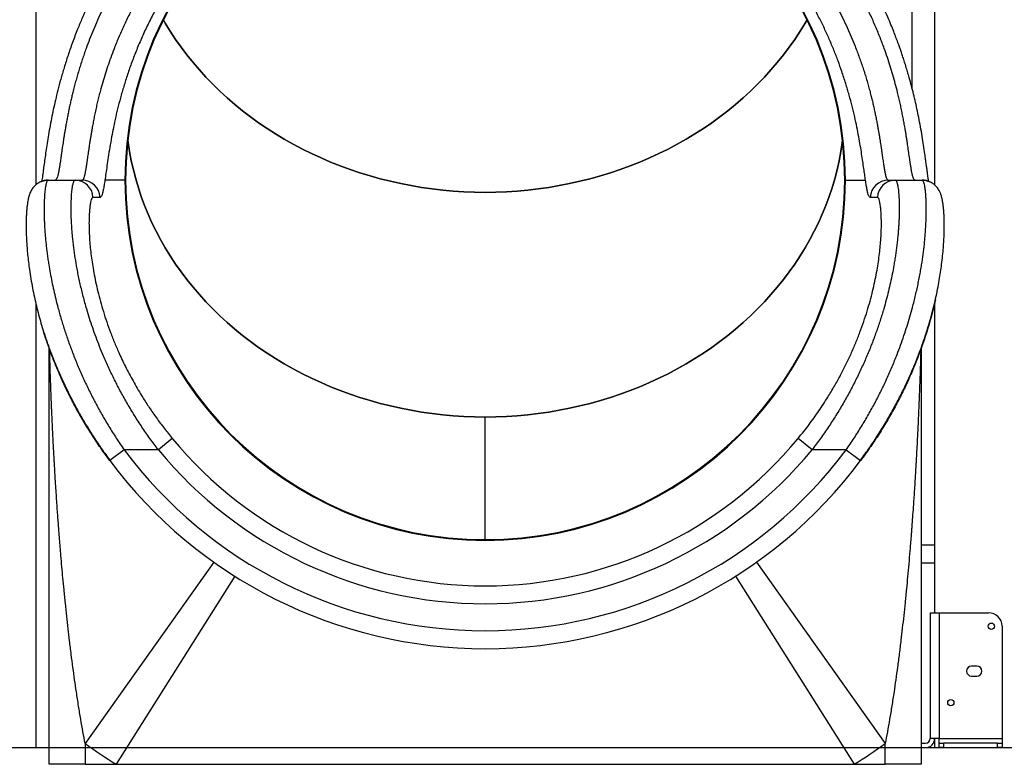
# Model space of a CAD drawing. Units: millimetres. Extents: x 5667 to 194998, y 8630 to 55813.
# Drawn here: x 20372 to 21468, y 20886 to 21715 of the extents above; entities that cross this region are included whole.
import ezdxf

# ---------------------------------------------------------------- set-up
doc = ezdxf.new("R2010")
doc.units = ezdxf.units.MM
doc.header["$PDSIZE"] = -1
doc.styles.add('ROMANS8', font='romans.shx')
doc.dimstyles.new('ISO-25$0', dxfattribs={"dimtxt": 2.5, "dimasz": 2.5, "dimexe": 1.25, "dimexo": 0.625, "dimtad": 1, "dimtxsty": 'Standard', "dimcen": 2.5, "dimadec": 0, "dimazin": 0, "dimtfac": 1, "dimtmove": 0, "dimatfit": 3, "dimfxl": 1, "dimarcsym": 0})

# ---------------------------------------------------------------- blocks, each defined once
blk = doc.blocks.new('*D27')
at = {"color": 0, "linetype": 'Continuous', "lineweight": -2, "transparency": 16777216}
for p, q in [((20235.3, 22276.1), (20235.3, 24585.9)), ((20315.3, 24584.9), (21748.2, 24584.9)), ((23996.8, 24584.9), (22563.9, 24584.9)), ((24076.8, 20952.8), (24076.8, 24585.9))]:
    blk.add_line(p, q, dxfattribs=at)
at = {"color": 0, "linetype": 'Continuous', "transparency": 16777216}
for points in [[(20315.3, 24598.2), (20315.3, 24571.6), (20235.3, 24584.9)], [(23996.8, 24598.2), (23996.8, 24571.6), (24076.8, 24584.9)]]:
    blk.add_solid(points, dxfattribs=at)
at = {"layer": 'Defpoints', "color": 0, "linetype": 'Continuous', "transparency": 16777216}
for p in [(24076.8, 24584.9), (20235.3, 22275.1), (24076.8, 20951.8)]:
    blk.add_point(p, dxfattribs=at)
at = {"color": 7, "linetype": 'Continuous', "transparency": 16777216, "insert": (22156, 24584.9), "char_height": 150, "attachment_point": 5, "style": 'ROMANS8'}
blk.add_mtext('3,84m.', dxfattribs=at)

msp = doc.modelspace()

# ---------------------------------------------------------------- linework, layer by layer
at = {"color": 7, "linetype": 'Continuous', "lineweight": 25}
for p, q in [((20390.301, 22405.053), (20390.301, 21531.081)), ((21390.301, 22405.053), (21390.301, 21531.087)), ((21365.301, 21638.177), (21365.301, 22090.51)), ((20404.054, 21536.393), (20434.026, 21536.393)), ((20434.026, 21536.393), (20441.895, 21536.393)), ((20489.515, 21536.393), (20467.257, 21536.393)), ((21291.087, 21536.393), (21313.344, 21536.393)), ((21338.707, 21536.393), (21346.575, 21536.393)), ((21346.575, 21536.393), (21376.548, 21536.393)), ((20390.301, 21399.771), (20390.301, 20905.053)), ((21390.301, 21399.761), (21390.301, 21055.053)), ((20405.301, 20886.393), (20405.301, 21349.174)), ((21375.301, 21349.181), (21375.301, 20886.393)), ((20890.301, 21136.393), (20890.301, 21272.868)), ((20542.105, 21249.104), (20526.7, 21236.393)), ((21253.902, 21236.393), (21238.496, 21249.104)), ((20488.637, 21236.393), (20472.613, 21224.425)), ((20526.7, 21236.393), (20488.637, 21236.393)), ((21291.965, 21236.393), (21253.902, 21236.393)), ((21291.965, 21236.393), (21307.989, 21224.425)), ((21375.301, 21130.51), (21390.301, 21130.51)), ((20588.549, 21111.266), (20445.301, 20909.449)), ((21192.052, 21111.266), (21335.301, 20909.449)), ((21375.301, 21110.51), (21390.301, 21110.51)), ((20611.882, 21095.632), (20479.71, 20886.393)), ((21168.72, 21095.632), (21300.891, 20886.393)), ((21385.301, 21055.053), (21385.301, 20915.053)), ((21385.301, 21055.053), (21395.301, 21055.053)), ((21395.301, 21055.053), (21395.301, 20915.053)), ((21395.301, 21055.053), (21450.301, 21055.053)), ((21465.301, 21040.053), (21465.301, 20915.053)), ((21437.301, 20995.553), (21431.301, 20995.553)), ((21431.301, 20984.553), (21437.301, 20984.553)), ((21395.301, 20915.053), (21385.301, 20915.053)), ((21390.301, 20915.053), (21390.301, 20905.053)), ((21395.301, 20915.053), (21465.301, 20915.053)), ((21395.301, 20910.053), (21395.301, 20915.053)), ((21465.301, 20915.053), (21465.301, 20910.053)), ((20365.301, 20905.053), (20390.301, 20905.053)), ((20445.301, 20909.449), (20445.301, 20886.393)), ((21335.301, 20886.393), (21335.301, 20909.449)), ((21375.301, 20910.053), (21380.301, 20910.053)), ((21375.301, 20905.053), (21380.301, 20905.053)), ((21390.301, 20905.053), (21395.301, 20905.053)), ((21395.301, 20905.053), (21395.301, 20910.053)), ((21395.301, 20910.053), (21400.301, 20910.053)), ((21400.301, 20905.053), (21395.301, 20905.053)), ((21400.301, 20910.053), (21400.301, 20905.053)), ((21460.301, 20910.053), (21400.301, 20910.053)), ((21400.301, 20905.053), (21460.301, 20905.053)), ((21460.301, 20905.053), (21460.301, 20910.053)), ((21460.301, 20910.053), (21465.301, 20910.053)), ((21465.301, 20905.053), (21460.301, 20905.053)), ((21465.301, 20910.053), (21465.301, 20905.053)), ((21465.301, 20905.053), (21490.301, 20905.053)), ((20445.301, 20886.393), (20405.301, 20886.393)), ((20445.301, 20886.393), (20479.71, 20886.393)), ((20479.71, 20886.393), (21300.891, 20886.393)), ((21300.891, 20886.393), (21335.301, 20886.393)), ((21375.301, 20886.393), (21335.301, 20886.393))]:
    msp.add_line(p, q, dxfattribs=at)
msp.add_line((19624.942, 20905.053), (24726.207, 20905.053))
at = {"color": 7, "linetype": 'Continuous', "lineweight": 25, "flags": 128}
for points in [[(20532.284, 21714.786), (20534.438, 21711.097), (20540.007, 21702.034), (20545.883, 21693.118), (20552.062, 21684.356), (20558.538, 21675.757), (20565.306, 21667.328), (20572.359, 21659.076), (20579.691, 21651.009), (20587.296, 21643.134), (20595.167, 21635.457), (20603.298, 21627.986), (20611.68, 21620.726), (20620.308, 21613.685), (20629.172, 21606.869), (20638.266, 21600.282), (20647.581, 21593.932), (20657.109, 21587.824), (20666.842, 21581.964), (20676.771, 21576.355), (20686.888, 21571.004), (20697.184, 21565.915), (20707.649, 21561.092), (20718.275, 21556.54), (20729.051, 21552.262), (20739.97, 21548.263), (20751.02, 21544.546), (20762.193, 21541.115), (20773.478, 21537.971), (20784.866, 21535.119), (20796.346, 21532.559), (20807.909, 21530.296), (20819.545, 21528.331), (20831.242, 21526.665), (20842.991, 21525.299), (20854.782, 21524.236), (20866.604, 21523.476), (20878.447, 21523.02), (20890.301, 21522.868), (20902.154, 21523.02), (20913.997, 21523.476), (20925.819, 21524.236), (20937.61, 21525.299), (20949.359, 21526.665), (20961.057, 21528.331), (20972.692, 21530.296), (20984.255, 21532.559), (20995.736, 21535.119), (21007.123, 21537.971), (21018.409, 21541.115), (21029.581, 21544.546), (21040.632, 21548.263), (21051.55, 21552.262), (21062.327, 21556.54), (21072.952, 21561.092), (21083.418, 21565.915), (21093.713, 21571.004), (21103.83, 21576.355), (21113.759, 21581.964), (21123.493, 21587.824), (21133.021, 21593.932), (21142.336, 21600.282), (21151.43, 21606.869), (21160.294, 21613.685), (21168.921, 21620.726), (21177.304, 21627.986), (21185.434, 21635.457), (21193.305, 21643.134), (21200.91, 21651.009), (21208.242, 21659.076), (21215.295, 21667.328), (21222.063, 21675.757), (21228.539, 21684.356), (21234.718, 21693.118), (21240.595, 21702.034), (21246.164, 21711.097), (21248.318, 21714.786)], [(21248.318, 21714.786), (21246.164, 21711.097), (21240.595, 21702.034), (21234.718, 21693.118), (21228.539, 21684.356), (21222.063, 21675.757), (21215.295, 21667.328), (21208.242, 21659.076), (21200.91, 21651.009), (21193.305, 21643.134), (21185.434, 21635.457), (21177.304, 21627.986), (21168.921, 21620.726), (21160.294, 21613.685), (21151.43, 21606.869), (21142.336, 21600.282), (21133.021, 21593.932), (21123.493, 21587.824), (21113.759, 21581.964), (21103.83, 21576.355), (21093.713, 21571.004), (21083.418, 21565.915), (21072.952, 21561.092), (21062.327, 21556.54), (21051.55, 21552.262), (21040.632, 21548.263), (21029.581, 21544.546), (21018.409, 21541.115), (21007.123, 21537.971), (20995.736, 21535.119), (20984.255, 21532.559), (20972.692, 21530.296), (20961.057, 21528.331), (20949.359, 21526.665), (20937.61, 21525.299), (20925.819, 21524.236), (20913.997, 21523.476), (20902.154, 21523.02), (20890.301, 21522.868), (20878.447, 21523.02), (20866.604, 21523.476), (20854.782, 21524.236), (20842.991, 21525.299), (20831.242, 21526.665), (20819.545, 21528.331), (20807.909, 21530.296), (20796.346, 21532.559), (20784.866, 21535.119), (20773.478, 21537.971), (20762.193, 21541.115), (20751.02, 21544.546), (20739.97, 21548.263), (20729.051, 21552.262), (20718.275, 21556.54), (20707.649, 21561.092), (20697.184, 21565.915), (20686.888, 21571.004), (20676.771, 21576.355), (20666.842, 21581.964), (20657.109, 21587.824), (20647.581, 21593.932), (20638.266, 21600.282), (20629.172, 21606.869), (20620.308, 21613.685), (20611.68, 21620.726), (20603.298, 21627.986), (20595.167, 21635.457), (20587.296, 21643.134), (20579.691, 21651.009), (20572.359, 21659.076), (20565.306, 21667.328), (20558.538, 21675.757), (20552.062, 21684.356), (20545.883, 21693.118), (20540.007, 21702.034), (20534.438, 21711.097), (20532.284, 21714.786)], [(20890.301, 21272.868), (20878.447, 21273.02), (20866.604, 21273.476), (20854.782, 21274.236), (20842.991, 21275.299), (20831.242, 21276.665), (20819.545, 21278.331), (20807.909, 21280.296), (20796.346, 21282.559), (20784.866, 21285.119), (20773.478, 21287.971), (20762.193, 21291.115), (20751.02, 21294.546), (20739.97, 21298.263), (20729.051, 21302.262), (20718.275, 21306.54), (20707.649, 21311.092), (20697.184, 21315.915), (20686.888, 21321.004), (20676.771, 21326.355), (20666.842, 21331.964), (20657.109, 21337.824), (20647.581, 21343.932), (20638.266, 21350.282), (20629.172, 21356.869), (20620.308, 21363.685), (20611.68, 21370.726), (20603.298, 21377.986), (20595.167, 21385.457), (20587.296, 21393.134), (20579.691, 21401.009), (20572.359, 21409.076), (20565.306, 21417.328), (20558.538, 21425.757), (20552.062, 21434.356), (20545.883, 21443.118), (20540.007, 21452.034), (20534.438, 21461.097), (20529.182, 21470.299), (20524.242, 21479.632), (20519.625, 21489.088), (20515.333, 21498.658), (20511.37, 21508.333), (20507.74, 21518.107), (20504.446, 21527.969), (20501.492, 21537.911), (20498.878, 21547.925), (20496.608, 21558.002), (20494.685, 21568.132), (20493.108, 21578.307), (20492.775, 21580.811)], [(20492.775, 21580.811), (20493.108, 21578.307), (20494.685, 21568.132), (20496.608, 21558.002), (20498.878, 21547.925), (20501.492, 21537.911), (20504.446, 21527.969), (20507.74, 21518.107), (20511.37, 21508.333), (20515.333, 21498.658), (20519.625, 21489.088), (20524.242, 21479.632), (20529.182, 21470.299), (20534.438, 21461.097), (20540.007, 21452.034), (20545.883, 21443.118), (20552.062, 21434.356), (20558.538, 21425.757), (20565.306, 21417.328), (20572.359, 21409.076), (20579.691, 21401.009), (20587.296, 21393.134), (20595.167, 21385.457), (20603.298, 21377.986), (20611.68, 21370.726), (20620.308, 21363.685), (20629.172, 21356.869), (20638.266, 21350.282), (20647.581, 21343.932), (20657.109, 21337.824), (20666.842, 21331.964), (20676.771, 21326.355), (20686.888, 21321.004), (20697.184, 21315.915), (20707.649, 21311.092), (20718.275, 21306.54), (20729.051, 21302.262), (20739.97, 21298.263), (20751.02, 21294.546), (20762.193, 21291.115), (20773.478, 21287.971), (20784.866, 21285.119), (20796.346, 21282.559), (20807.909, 21280.296), (20819.545, 21278.331), (20831.242, 21276.665), (20842.991, 21275.299), (20854.782, 21274.236), (20866.604, 21273.476), (20878.447, 21273.02), (20890.301, 21272.868), (20902.154, 21273.02), (20913.997, 21273.476), (20925.819, 21274.236), (20937.61, 21275.299), (20949.359, 21276.665), (20961.057, 21278.331), (20972.692, 21280.296), (20984.255, 21282.559), (20995.736, 21285.119), (21007.123, 21287.971), (21018.409, 21291.115), (21029.581, 21294.546), (21040.632, 21298.263), (21051.55, 21302.262), (21062.327, 21306.54), (21072.952, 21311.092), (21083.418, 21315.915), (21093.713, 21321.004), (21103.83, 21326.355), (21113.759, 21331.964), (21123.493, 21337.824), (21133.021, 21343.932), (21142.336, 21350.282), (21151.43, 21356.869), (21160.294, 21363.685), (21168.921, 21370.726), (21177.304, 21377.986), (21185.434, 21385.457), (21193.305, 21393.134), (21200.91, 21401.009), (21208.242, 21409.076), (21215.295, 21417.328), (21222.063, 21425.757), (21228.539, 21434.356), (21234.718, 21443.118), (21240.595, 21452.034), (21246.164, 21461.097), (21251.42, 21470.299), (21256.359, 21479.632), (21260.977, 21489.088), (21265.269, 21498.658), (21269.231, 21508.333), (21272.861, 21518.107), (21276.155, 21527.969), (21279.11, 21537.911), (21281.723, 21547.925), (21283.993, 21558.002), (21285.917, 21568.132), (21287.493, 21578.307), (21287.827, 21580.811)], [(21287.827, 21580.811), (21287.493, 21578.307), (21285.917, 21568.132), (21283.993, 21558.002), (21281.723, 21547.925), (21279.11, 21537.911), (21276.155, 21527.969), (21272.861, 21518.107), (21269.231, 21508.333), (21265.269, 21498.658), (21260.977, 21489.088), (21256.359, 21479.632), (21251.42, 21470.299), (21246.164, 21461.097), (21240.595, 21452.034), (21234.718, 21443.118), (21228.539, 21434.356), (21222.063, 21425.757), (21215.295, 21417.328), (21208.242, 21409.076), (21200.91, 21401.009), (21193.305, 21393.134), (21185.434, 21385.457), (21177.304, 21377.986), (21168.921, 21370.726), (21160.294, 21363.685), (21151.43, 21356.869), (21142.336, 21350.282), (21133.021, 21343.932), (21123.493, 21337.824), (21113.759, 21331.964), (21103.83, 21326.355), (21093.713, 21321.004), (21083.418, 21315.915), (21072.952, 21311.092), (21062.327, 21306.54), (21051.55, 21302.262), (21040.632, 21298.263), (21029.581, 21294.546), (21018.409, 21291.115), (21007.123, 21287.971), (20995.736, 21285.119), (20984.255, 21282.559), (20972.692, 21280.296), (20961.057, 21278.331), (20949.359, 21276.665), (20937.61, 21275.299), (20925.819, 21274.236), (20913.997, 21273.476), (20902.154, 21273.02), (20890.301, 21272.868)], [(20461.848, 21517.283), (20457.441, 21517.275), (20453.979, 21517.268)], [(21326.622, 21517.268), (21322.216, 21517.277), (21318.754, 21517.283)]]:
    msp.add_lwpolyline(points, dxfattribs=at)
at = {"color": 7, "linetype": 'Continuous', "lineweight": 25}
for centre in [(21453.301, 21040.053), (21408.301, 20955.053)]:
    msp.add_circle(centre, 3.5, dxfattribs=at)
for centre, radius, start, end in [((20890.301, 21536.393), 400.786, 0, 180), ((20890.301, 21536.393), 400, 90, 270), ((20890.301, 21536.393), 400, 270, 90), ((20404.054, 21516.443), 19.95, 90.001687, 115.20112), ((20434.014, 21516.41), 19.984, 2.461314, 89.966443), ((20441.883, 21516.41), 19.984, 2.505203, 89.966478), ((20890.301, 21536.393), 400.786, 180, 0), ((21338.721, 21516.407), 19.986, 90.040631, 177.487688), ((21346.59, 21516.407), 19.986, 90.040671, 177.531571), ((21376.547, 21516.443), 19.951, 63.757463, 89.998204), ((20890.301, 21536.393), 451.414, 219.525358, 320.474642), ((20890.301, 21536.393), 501.332, 216.755795, 323.244205), ((20890.301, 21536.393), 471.387, 219.525358, 320.474642), ((20890.301, 21536.393), 521.332, 216.755795, 323.244205), ((21450.301, 21040.053), 15, 0, 90), ((21431.301, 20990.053), 5.5, 90, 270), ((21437.301, 20990.053), 5.5, 270, 90), ((21380.301, 20915.053), 5, 270, 0), ((21380.301, 20915.053), 10, 270, 0), ((20890.301, 21536.393), 768.82, 234.633191, 237.720306), ((20890.301, 21536.393), 768.82, 302.279694, 305.366809)]:
    msp.add_arc(centre, radius, start, end, dxfattribs=at)
for points, knots in [([(20523.898, 21849.219), (20519.582, 21844.025), (20511.089, 21833.805), (20499.348, 21818.163), (20488.576, 21802.723), (20478.769, 21787.517), (20469.838, 21772.585), (20461.735, 21757.973), (20454.427, 21743.778), (20447.884, 21730.099), (20442.058, 21717.001), (20436.463, 21703.496), (20431.134, 21689.564), (20426.152, 21675.282), (20421.824, 21661.678), (20418.088, 21648.827), (20414.893, 21636.795), (20412.165, 21625.585), (20409.827, 21615.118), (20407.701, 21604.779), (20405.767, 21594.519), (20404.026, 21584.432), (20402.532, 21575.024), (20401.234, 21566.256), (20400.093, 21558.077), (20399.072, 21550.457), (20398.271, 21544.454), (20397.643, 21539.904), (20397.228, 21536.995), (20396.993, 21535.465), (20396.908, 21534.91)], [0, 0, 0, 0, 0.0462081, 0.0909249, 0.13399526, 0.17557712, 0.21580321, 0.25479744, 0.29249545, 0.32859463, 0.36313195, 0.39623287, 0.435884, 0.47447, 0.51212754, 0.54853885, 0.58357253, 0.61735759, 0.6499792, 0.68203351, 0.71869723, 0.75533241, 0.79163152, 0.82762692, 0.86428857, 0.90211558, 0.94120895, 0.96464175, 0.98717439, 1, 1, 1, 1]), ([(21383.694, 21534.89), (21383.684, 21534.956), (21383.586, 21535.586), (21383.383, 21536.958), (21383.056, 21539.214), (21382.665, 21542.019), (21382.198, 21545.453), (21381.657, 21549.484), (21381.03, 21554.176), (21380.299, 21559.557), (21379.328, 21566.489), (21378.075, 21574.986), (21376.471, 21585.057), (21374.665, 21595.447), (21372.722, 21605.666), (21370.676, 21615.552), (21368.561, 21625.017), (21366.31, 21634.373), (21363.96, 21643.474), (21361.711, 21651.629), (21359.636, 21658.749), (21357.779, 21664.846), (21355.975, 21670.535), (21354.243, 21675.795), (21352.642, 21680.484), (21351.055, 21685.009), (21349.323, 21689.822), (21347.203, 21695.537), (21344.653, 21702.162), (21341.626, 21709.712), (21338.065, 21718.197), (21333.901, 21727.631), (21329.247, 21737.617), (21324.089, 21748.083), (21318.44, 21758.929), (21312.085, 21770.435), (21304.976, 21782.542), (21297.102, 21795.128), (21288.404, 21808.155), (21278.81, 21821.573), (21268.253, 21835.41), (21260.613, 21844.544), (21256.703, 21849.219)], [0, 0, 0, 0, 0.00153268, 0.01476228, 0.02950087, 0.04802114, 0.06840697, 0.09066484, 0.11480865, 0.14086241, 0.16816045, 0.20815906, 0.24697608, 0.28456356, 0.32058146, 0.35150208, 0.38121657, 0.40977555, 0.43693966, 0.46209101, 0.48043775, 0.49748976, 0.5132015, 0.5275448, 0.54058181, 0.55116066, 0.56411396, 0.57943854, 0.59713637, 0.61721736, 0.63970255, 0.66462766, 0.69204844, 0.71882083, 0.74762075, 0.77829593, 0.81080493, 0.84520498, 0.88089949, 0.91857099, 0.95833093, 1, 1, 1, 1]), ([(20538.92, 21836.393), (20535.372, 21832.418), (20528.306, 21824.503), (20518.285, 21812.235), (20508.753, 21799.778), (20499.748, 21787.122), (20491.26, 21774.305), (20483.292, 21761.354), (20475.842, 21748.305), (20469.386, 21736.088), (20463.8, 21724.737), (20458.967, 21714.26), (20454.438, 21703.769), (20450.214, 21693.29), (20446.833, 21684.289), (20444.158, 21676.736), (20442.076, 21670.59), (20440.087, 21664.447), (20438.191, 21658.315), (20436.389, 21652.205), (20434.679, 21646.124), (20433.063, 21640.082), (20431.602, 21634.337), (20430.278, 21628.864), (20429.073, 21623.641), (20427.924, 21618.423), (20426.831, 21613.222), (20425.795, 21608.054), (20424.814, 21602.93), (20423.89, 21597.866), (20423.088, 21593.256), (20422.389, 21589.067), (20421.775, 21585.266), (20421.185, 21581.496), (20420.633, 21577.872), (20420.199, 21574.945), (20419.866, 21572.662), (20419.61, 21570.891), (20419.355, 21569.116), (20419.101, 21567.339), (20418.849, 21565.566), (20418.597, 21563.799), (20418.28, 21561.574), (20417.892, 21558.872), (20417.451, 21555.862), (20417.141, 21553.826), (20416.964, 21552.689), (20416.906, 21552.325), (20416.848, 21551.961), (20416.79, 21551.598), (20416.732, 21551.236), (20416.651, 21550.739), (20416.532, 21550.008), (20416.356, 21548.958), (20416.183, 21547.971), (20416.028, 21547.117), (20415.905, 21546.457), (20415.772, 21545.768), (20415.629, 21545.055), (20415.477, 21544.325), (20415.315, 21543.583), (20414.975, 21542.1), (20414.469, 21540.209), (20413.8, 21538.368), (20413.155, 21537.182), (20412.537, 21536.51), (20412.122, 21536.431), (20411.922, 21536.393)], [0, 0, 0, 0, 0.03195298, 0.06362754, 0.09506382, 0.12630288, 0.15738658, 0.18835737, 0.2192582, 0.25013229, 0.27468568, 0.29937866, 0.32423247, 0.34926792, 0.37450536, 0.38953553, 0.4047372, 0.42011426, 0.43567045, 0.4514094, 0.46733459, 0.48344941, 0.49975712, 0.51425155, 0.52907489, 0.54422905, 0.55971581, 0.57553685, 0.59169375, 0.60818798, 0.62502092, 0.6383537, 0.6520543, 0.66612319, 0.68056083, 0.69419005, 0.70151396, 0.70904194, 0.71677404, 0.72471028, 0.73285069, 0.7411953, 0.74974414, 0.76535203, 0.78251766, 0.79891216, 0.80114846, 0.80340546, 0.80568315, 0.80798153, 0.81030059, 0.81264035, 0.81763645, 0.8247998, 0.83413038, 0.83879268, 0.84385305, 0.84931149, 0.85516799, 0.86142256, 0.8680752, 0.8751259, 0.90337462, 0.92998639, 0.9549612, 0.97829907, 1, 1, 1, 1]), ([(20441.895, 21536.393), (20442.081, 21536.426), (20442.468, 21536.495), (20443.044, 21537.079), (20443.571, 21537.983), (20444.046, 21539.13), (20444.357, 21540.065), (20444.571, 21540.788), (20444.683, 21541.187), (20444.796, 21541.607), (20444.909, 21542.049), (20445.024, 21542.514), (20445.223, 21543.36), (20445.492, 21544.593), (20445.815, 21546.228), (20446.089, 21547.721), (20446.315, 21549.024), (20446.495, 21550.101), (20446.628, 21550.921), (20446.738, 21551.61), (20446.839, 21552.246), (20446.951, 21552.954), (20447.061, 21553.665), (20447.17, 21554.378), (20447.305, 21555.272), (20447.467, 21556.352), (20447.655, 21557.624), (20447.839, 21558.888), (20448.021, 21560.141), (20448.2, 21561.379), (20448.484, 21563.352), (20448.88, 21566.106), (20449.403, 21569.718), (20449.934, 21573.329), (20450.505, 21577.127), (20451.13, 21581.147), (20451.82, 21585.426), (20452.544, 21589.748), (20453.383, 21594.556), (20454.363, 21599.893), (20455.515, 21605.804), (20456.751, 21611.787), (20458.07, 21617.821), (20459.473, 21623.885), (20460.959, 21629.96), (20462.837, 21637.214), (20465.203, 21645.728), (20468.177, 21655.576), (20471.417, 21665.488), (20474.923, 21675.424), (20479.096, 21686.406), (20484.077, 21698.465), (20490.018, 21711.606), (20496.48, 21724.714), (20503.509, 21737.822), (20511.123, 21750.901), (20519.341, 21763.924), (20528.125, 21776.791), (20537.402, 21789.367), (20547.147, 21801.625), (20557.352, 21813.529), (20568.05, 21825.185), (20575.569, 21832.647), (20579.344, 21836.393)], [0, 0, 0, 0, 0.0200126, 0.04154709, 0.06460352, 0.0806551, 0.09736972, 0.10185707, 0.10638991, 0.11096823, 0.11559204, 0.12026133, 0.12497611, 0.14012635, 0.15337563, 0.16472391, 0.17366483, 0.18092312, 0.18649876, 0.18967785, 0.19407898, 0.1984065, 0.20266043, 0.20684075, 0.21094748, 0.21809784, 0.22501352, 0.23169453, 0.23814088, 0.24435257, 0.25032961, 0.26714907, 0.28317622, 0.29841134, 0.31285476, 0.32913011, 0.34494785, 0.36030873, 0.37521354, 0.39440811, 0.41316501, 0.43148682, 0.44937632, 0.46683648, 0.48387052, 0.50048188, 0.52643401, 0.55190947, 0.57692493, 0.60149801, 0.62564729, 0.65710253, 0.68827571, 0.71921433, 0.74996699, 0.78116424, 0.8123952, 0.84371167, 0.87516498, 0.90606602, 0.93714203, 0.96843851, 1, 1, 1, 1]), ([(21201.258, 21836.393), (21205.033, 21832.647), (21212.551, 21825.185), (21223.25, 21813.529), (21233.454, 21801.625), (21243.2, 21789.368), (21252.476, 21776.792), (21261.259, 21763.925), (21269.477, 21750.901), (21276.589, 21738.687), (21282.727, 21727.336), (21288.021, 21716.87), (21292.982, 21706.37), (21297.609, 21695.862), (21301.314, 21686.811), (21304.249, 21679.2), (21306.534, 21672.994), (21308.715, 21666.786), (21310.793, 21660.587), (21312.766, 21654.404), (21314.636, 21648.248), (21316.402, 21642.128), (21317.998, 21636.298), (21319.443, 21630.737), (21320.757, 21625.423), (21322.008, 21620.112), (21323.194, 21614.819), (21324.317, 21609.557), (21325.375, 21604.339), (21326.37, 21599.181), (21327.23, 21594.484), (21327.976, 21590.214), (21328.63, 21586.337), (21329.257, 21582.491), (21329.84, 21578.79), (21330.297, 21575.798), (21330.647, 21573.46), (21330.915, 21571.646), (21331.181, 21569.828), (21331.446, 21568.011), (21331.708, 21566.197), (21331.968, 21564.39), (21332.296, 21562.112), (21332.695, 21559.345), (21333.145, 21556.265), (21333.46, 21554.184), (21333.64, 21553.024), (21333.698, 21552.652), (21333.757, 21552.281), (21333.815, 21551.91), (21333.874, 21551.541), (21333.961, 21551.002), (21334.09, 21550.205), (21334.276, 21549.082), (21334.46, 21548.019), (21334.631, 21547.076), (21334.776, 21546.298), (21334.932, 21545.49), (21335.1, 21544.659), (21335.28, 21543.814), (21335.634, 21542.234), (21336.15, 21540.272), (21336.824, 21538.392), (21337.471, 21537.188), (21338.091, 21536.51), (21338.507, 21536.431), (21338.707, 21536.393)], [0, 0, 0, 0, 0.0315606, 0.06285644, 0.09393207, 0.12483298, 0.15628506, 0.18760077, 0.21883147, 0.25002893, 0.27461796, 0.29932007, 0.3241603, 0.34916327, 0.37435311, 0.38939795, 0.40460566, 0.41998092, 0.43552826, 0.45125205, 0.46715652, 0.48324574, 0.49952368, 0.51403508, 0.52886987, 0.54403039, 0.55951883, 0.57533725, 0.59148761, 0.6079717, 0.62479124, 0.63812392, 0.65182304, 0.6658892, 0.68032292, 0.69398299, 0.70133781, 0.70889294, 0.71664844, 0.72460434, 0.73276067, 0.74111748, 0.74967479, 0.76535988, 0.7825686, 0.79897283, 0.80120846, 0.80346433, 0.80574043, 0.80803678, 0.81035336, 0.81269018, 0.81831667, 0.82585796, 0.83531403, 0.84076016, 0.84668499, 0.85308853, 0.85997076, 0.8673317, 0.87517133, 0.90361497, 0.93031966, 0.95528539, 0.97851216, 1, 1, 1, 1]), ([(21367.828, 21536.85), (21367.734, 21536.931), (21367.435, 21537.191), (21367.009, 21537.973), (21366.538, 21539.082), (21366.234, 21539.981), (21366.034, 21540.646), (21365.939, 21540.974), (21365.843, 21541.317), (21365.747, 21541.676), (21365.651, 21542.049), (21365.554, 21542.439), (21365.361, 21543.244), (21365.09, 21544.467), (21364.757, 21546.125), (21364.481, 21547.614), (21364.259, 21548.879), (21364.09, 21549.884), (21363.968, 21550.631), (21363.864, 21551.268), (21363.765, 21551.884), (21363.655, 21552.578), (21363.546, 21553.275), (21363.439, 21553.973), (21363.305, 21554.849), (21363.146, 21555.906), (21362.962, 21557.149), (21362.782, 21558.384), (21362.605, 21559.607), (21362.431, 21560.813), (21362.155, 21562.741), (21361.772, 21565.434), (21361.268, 21568.967), (21360.761, 21572.497), (21360.217, 21576.212), (21359.624, 21580.148), (21358.973, 21584.345), (21358.292, 21588.584), (21357.507, 21593.302), (21356.593, 21598.541), (21355.523, 21604.345), (21354.381, 21610.221), (21353.164, 21616.149), (21351.874, 21622.107), (21350.511, 21628.077), (21348.791, 21635.218), (21346.625, 21643.612), (21343.906, 21653.34), (21340.949, 21663.139), (21337.754, 21672.973), (21333.949, 21683.867), (21329.405, 21695.863), (21323.982, 21708.978), (21318.082, 21722.091), (21311.683, 21735.203), (21304.766, 21748.293), (21297.316, 21761.344), (21289.346, 21774.297), (21280.858, 21787.115), (21271.852, 21799.773), (21262.319, 21812.232), (21252.297, 21824.501), (21245.23, 21832.418), (21241.681, 21836.393)], [0, 0, 0, 0, 0.010826535, 0.034609837, 0.051111379, 0.068252272, 0.072188226, 0.076156404, 0.080156806, 0.084189432, 0.088254282, 0.092351357, 0.096480655, 0.112828236, 0.126927808, 0.138779323, 0.147876836, 0.154984519, 0.160102353, 0.163241808, 0.167795981, 0.172272116, 0.176670214, 0.180990275, 0.185232301, 0.192613225, 0.199745321, 0.206628592, 0.213263045, 0.219648684, 0.225785518, 0.243153812, 0.259687245, 0.275386039, 0.290250456, 0.307072901, 0.323419484, 0.339290818, 0.35468757, 0.374522444, 0.393900734, 0.412824605, 0.431296383, 0.449318567, 0.466893851, 0.484025138, 0.51086728, 0.537204956, 0.563052384, 0.588424608, 0.61333753, 0.645873377, 0.678091919, 0.710034574, 0.741743847, 0.773620514, 0.805524806, 0.83750137, 0.869594549, 0.901848206, 0.934305554, 0.967009, 1, 1, 1, 1]), ([(20593.718, 21822.526), (20590.251, 21818.859), (20583.42, 21811.633), (20573.813, 21800.527), (20564.717, 21789.33), (20556.015, 21777.849), (20547.684, 21766.07), (20539.823, 21754.139), (20531.988, 21741.374), (20524.291, 21727.802), (20516.851, 21713.481), (20510.078, 21699.238), (20503.941, 21685.103), (20498.41, 21671.105), (20493.489, 21657.392), (20489.144, 21644.02), (20485.337, 21631.055), (20482.037, 21618.593), (20479.196, 21606.677), (20476.763, 21595.353), (20474.56, 21583.994), (20472.611, 21572.787), (20470.914, 21561.979), (20469.503, 21552.269), (20468.296, 21543.588), (20467.604, 21538.796), (20467.257, 21536.393)], [0, 0, 0, 0, 0.0370683, 0.07303396, 0.10793086, 0.14329603, 0.17942842, 0.21496574, 0.24996383, 0.29215637, 0.33369317, 0.37469083, 0.41640623, 0.4579465, 0.49944629, 0.54108656, 0.58270805, 0.62444804, 0.66604865, 0.70774898, 0.74967931, 0.79945184, 0.84943269, 0.89956751, 0.94964926, 1, 1, 1, 1]), ([(21313.344, 21536.393), (21313.056, 21538.381), (21312.482, 21542.345), (21311.51, 21549.324), (21310.412, 21557.035), (21309.141, 21565.522), (21307.655, 21574.745), (21305.904, 21584.701), (21303.838, 21595.353), (21301.406, 21606.676), (21298.564, 21618.592), (21295.265, 21631.055), (21291.458, 21644.02), (21287.319, 21656.756), (21282.905, 21669.14), (21278.28, 21681.081), (21273.204, 21693.165), (21267.678, 21705.323), (21261.682, 21717.536), (21255.168, 21729.838), (21247.815, 21742.723), (21239.52, 21756.158), (21230.179, 21770.086), (21220.294, 21783.661), (21209.837, 21796.894), (21198.827, 21809.85), (21190.911, 21818.251), (21186.884, 21822.526)], [0, 0, 0, 0, 0.04198385, 0.08375864, 0.1254386, 0.16726838, 0.20885892, 0.25032992, 0.29225853, 0.33395822, 0.37555927, 0.41729754, 0.4589184, 0.50055909, 0.53613102, 0.57171935, 0.60740897, 0.64283015, 0.67812361, 0.71383883, 0.75004866, 0.79092738, 0.83255389, 0.8750159, 0.91522006, 0.95686313, 1, 1, 1, 1]), ([(20403.312, 21535.994), (20402.28, 21535.933), (20400.277, 21535.816), (20397.457, 21535.109), (20394.988, 21534.149), (20392.918, 21533.032), (20391.252, 21531.893), (20389.514, 21530.461), (20387.819, 21528.698), (20386.33, 21526.697), (20385.15, 21524.743), (20384.138, 21522.67), (20383.35, 21520.613), (20382.874, 21519.127), (20382.543, 21517.97), (20382.129, 21516.364), (20381.688, 21514.334), (20381.2, 21511.591), (20380.739, 21508.313), (20380.324, 21504.426), (20379.982, 21499.988), (20379.725, 21494.865), (20379.58, 21488.93), (20379.582, 21482.259), (20379.758, 21475.314), (20380.097, 21468.215), (20380.58, 21461.076), (20381.261, 21453.388), (20382.149, 21445.314), (20383.319, 21436.401), (20384.805, 21426.802), (20386.654, 21416.557), (20388.727, 21406.471), (20390.996, 21396.613), (20393.446, 21386.966), (20396.121, 21377.326), (20399.102, 21367.485), (20402.098, 21358.401), (20405.018, 21350.152), (20407.801, 21342.735), (20410.968, 21334.742), (20414.659, 21325.875), (20418.997, 21316.014), (20423.782, 21305.763), (20428.975, 21295.273), (20434.518, 21284.692), (20440.7, 21273.565), (20447.569, 21261.924), (20455.193, 21249.81), (20463.597, 21237.234), (20469.687, 21228.867), (20472.812, 21224.574)], [0, 0, 0, 0, 0.006822485, 0.013244316, 0.019136012, 0.024401718, 0.028981995, 0.032866934, 0.040151841, 0.047613916, 0.055528246, 0.067752937, 0.078375188, 0.087514678, 0.096077566, 0.104888458, 0.122939515, 0.141883436, 0.165318492, 0.189765893, 0.215300109, 0.243018611, 0.271449427, 0.30064371, 0.330678066, 0.355371468, 0.380721492, 0.406760012, 0.433058257, 0.458426634, 0.488753322, 0.517627025, 0.545115301, 0.571276375, 0.596074831, 0.620119083, 0.644989481, 0.670806983, 0.688579316, 0.706826717, 0.726287628, 0.747961086, 0.771906545, 0.798191367, 0.822430717, 0.848138429, 0.875339686, 0.904071331, 0.934381242, 0.966331446, 1, 1, 1, 1]), ([(20403.314, 21535.951), (20403.171, 21535.784), (20402.848, 21535.407), (20402.486, 21534.546), (20402.212, 21533.75), (20402.056, 21533.236), (20401.904, 21532.688), (20401.758, 21532.107), (20401.617, 21531.496), (20401.482, 21530.856), (20401.232, 21529.577), (20400.893, 21527.487), (20400.503, 21524.309), (20400.249, 21521.565), (20400.093, 21519.511), (20400.008, 21518.268), (20399.931, 21517.006), (20399.861, 21515.725), (20399.8, 21514.43), (20399.746, 21513.12), (20399.659, 21510.632), (20399.577, 21506.823), (20399.568, 21501.465), (20399.642, 21496.974), (20399.74, 21493.549), (20399.819, 21491.291), (20399.914, 21489.012), (20400.025, 21486.717), (20400.151, 21484.407), (20400.352, 21481.099), (20400.664, 21476.725), (20401.135, 21471.191), (20401.694, 21465.551), (20402.339, 21459.822), (20403.07, 21454.018), (20403.889, 21448.156), (20404.958, 21441.175), (20406.354, 21432.994), (20408.168, 21423.533), (20410.21, 21413.944), (20412.48, 21404.261), (20415.238, 21393.498), (20418.593, 21381.602), (20422.665, 21368.543), (20427.161, 21355.404), (20432.104, 21342.167), (20437.516, 21328.85), (20443.409, 21315.464), (20449.77, 21302.08), (20456.6, 21288.731), (20463.895, 21275.45), (20471.666, 21262.273), (20479.876, 21249.203), (20485.71, 21240.673), (20488.637, 21236.393)], [0, 0, 0, 0, 0.01944042, 0.043778981, 0.051715021, 0.059520054, 0.067194084, 0.074737114, 0.082149149, 0.089430194, 0.096580254, 0.123288867, 0.148810982, 0.17314702, 0.18107536, 0.188869266, 0.19652876, 0.204053866, 0.211444608, 0.218701014, 0.22582311, 0.251719609, 0.276770203, 0.300976667, 0.310256305, 0.319406075, 0.328426112, 0.337316556, 0.346077554, 0.35470926, 0.374203754, 0.393354631, 0.412163999, 0.430634085, 0.448767239, 0.466565946, 0.484032831, 0.510705159, 0.536955921, 0.562796519, 0.588238906, 0.613295606, 0.645827481, 0.678057713, 0.710017868, 0.74174032, 0.773703713, 0.805689442, 0.837732258, 0.869866728, 0.902127122, 0.934547314, 0.967160678, 1, 1, 1, 1]), ([(20404.054, 21536.393), (20403.849, 21536.375), (20403.597, 21536.353), (20403.358, 21536.014), (20403.314, 21535.951)], [0, 0, 0, 0, 0.81489457, 1, 1, 1, 1]), ([(20526.7, 21236.393), (20523.555, 21240.558), (20517.289, 21248.858), (20508.454, 21261.633), (20500.083, 21274.554), (20492.212, 21287.621), (20484.831, 21300.796), (20477.945, 21314.05), (20471.55, 21327.349), (20466.058, 21339.734), (20461.349, 21351.184), (20457.315, 21361.703), (20453.572, 21372.196), (20450.12, 21382.638), (20447.3, 21391.891), (20445.004, 21399.987), (20443.143, 21406.967), (20441.407, 21413.912), (20439.796, 21420.811), (20438.31, 21427.65), (20436.95, 21434.418), (20435.386, 21442.88), (20433.757, 21452.944), (20432.62, 21461.457), (20431.964, 21467.091), (20431.646, 21470.009), (20431.352, 21472.9), (20431.083, 21475.761), (20430.838, 21478.59), (20430.447, 21483.562), (20430.019, 21490.552), (20429.798, 21496.814), (20429.721, 21500.776), (20429.697, 21502.632), (20429.685, 21504.461), (20429.684, 21506.263), (20429.697, 21508.034), (20429.721, 21509.773), (20429.775, 21512.29), (20429.888, 21515.521), (20430.097, 21519.317), (20430.312, 21522.072), (20430.492, 21523.954), (20430.61, 21525.076), (20430.737, 21526.163), (20430.871, 21527.211), (20431.014, 21528.219), (20431.165, 21529.183), (20431.405, 21530.569), (20431.756, 21532.248), (20432.24, 21533.987), (20432.782, 21535.32), (20433.378, 21536.219), (20433.807, 21536.334), (20434.026, 21536.393)], [0, 0, 0, 0, 0.031803435, 0.063376375, 0.09475504, 0.125976328, 0.157077695, 0.188097032, 0.219072531, 0.250042547, 0.274611503, 0.299312726, 0.324164779, 0.349185891, 0.374393921, 0.391690795, 0.40917277, 0.426845063, 0.444712722, 0.462780632, 0.481053518, 0.499535945, 0.532986886, 0.567680831, 0.576976757, 0.586359739, 0.595830113, 0.605388204, 0.615034329, 0.624768798, 0.657352722, 0.69177487, 0.699756913, 0.707832117, 0.716000559, 0.724262317, 0.732617465, 0.741066073, 0.749608212, 0.770444049, 0.792431331, 0.815570735, 0.823622441, 0.831804895, 0.840118115, 0.848562121, 0.85713693, 0.865842559, 0.874679025, 0.897172714, 0.920951537, 0.946015626, 0.972365085, 1, 1, 1, 1]), ([(20467.257, 21536.393), (20466.954, 21534.389), (20466.346, 21530.377), (20465.488, 21525.658), (20464.628, 21521.914), (20463.745, 21519.261), (20462.828, 21517.593), (20462.175, 21517.387), (20461.848, 21517.283)], [0, 0, 0, 0, 0.16623135, 0.33271884, 0.50000377, 0.66632448, 0.8328119, 1, 1, 1, 1]), ([(21346.575, 21536.393), (21346.78, 21536.342), (21347.18, 21536.242), (21347.739, 21535.46), (21348.144, 21534.538), (21348.415, 21533.733), (21348.571, 21533.217), (21348.721, 21532.665), (21348.866, 21532.08), (21349.006, 21531.464), (21349.139, 21530.819), (21349.386, 21529.529), (21349.72, 21527.416), (21350.099, 21524.202), (21350.343, 21521.427), (21350.49, 21519.349), (21350.569, 21518.093), (21350.639, 21516.816), (21350.702, 21515.522), (21350.757, 21514.212), (21350.803, 21512.888), (21350.875, 21510.376), (21350.932, 21506.533), (21350.901, 21501.129), (21350.791, 21496.6), (21350.663, 21493.148), (21350.563, 21490.871), (21350.446, 21488.575), (21350.313, 21486.261), (21350.164, 21483.934), (21349.927, 21480.598), (21349.567, 21476.185), (21349.028, 21470.602), (21348.396, 21464.912), (21347.671, 21459.134), (21346.854, 21453.283), (21345.944, 21447.375), (21344.758, 21440.344), (21343.217, 21432.109), (21341.221, 21422.593), (21338.981, 21412.956), (21336.496, 21403.232), (21333.478, 21392.415), (21329.809, 21380.459), (21325.358, 21367.338), (21320.449, 21354.156), (21315.057, 21340.902), (21309.167, 21327.598), (21302.764, 21314.264), (21295.866, 21300.973), (21288.472, 21287.761), (21280.584, 21274.658), (21272.194, 21261.702), (21263.337, 21248.891), (21257.055, 21240.569), (21253.902, 21236.393)], [0, 0, 0, 0, 0.02571375, 0.0503183, 0.07381373, 0.08147624, 0.08901298, 0.09642396, 0.10370918, 0.11086864, 0.11790235, 0.12481031, 0.15069738, 0.17542796, 0.19900252, 0.20668122, 0.2142289, 0.22164558, 0.2289313, 0.23608608, 0.24310996, 0.25000295, 0.27502268, 0.29922244, 0.3226042, 0.33156703, 0.34040408, 0.34911548, 0.3577014, 0.366162, 0.37449745, 0.39335757, 0.41188364, 0.43007803, 0.44794321, 0.4654818, 0.48269658, 0.49959048, 0.52537231, 0.55074673, 0.57572641, 0.60032465, 0.62455539, 0.65613736, 0.68743067, 0.71847075, 0.74929391, 0.7803473, 0.81140543, 0.84250697, 0.87369042, 0.90499398, 0.93645541, 0.96811191, 1, 1, 1, 1]), ([(21291.965, 21236.393), (21294.894, 21240.676), (21300.732, 21249.212), (21308.947, 21262.292), (21316.723, 21275.479), (21324.023, 21288.771), (21330.856, 21302.129), (21337.22, 21315.524), (21343.115, 21328.92), (21348.172, 21341.371), (21352.501, 21352.867), (21356.209, 21363.424), (21359.644, 21373.941), (21362.805, 21384.394), (21365.378, 21393.629), (21367.464, 21401.685), (21369.149, 21408.608), (21370.718, 21415.492), (21372.171, 21422.326), (21373.508, 21429.097), (21374.73, 21435.795), (21376.131, 21444.166), (21377.581, 21454.117), (21378.585, 21462.528), (21379.159, 21468.093), (21379.436, 21470.975), (21379.691, 21473.829), (21379.923, 21476.654), (21380.132, 21479.446), (21380.463, 21484.348), (21380.813, 21491.236), (21380.974, 21497.402), (21381.017, 21501.304), (21381.026, 21503.13), (21381.024, 21504.931), (21381.01, 21506.704), (21380.985, 21508.447), (21380.949, 21510.159), (21380.879, 21512.642), (21380.746, 21515.834), (21380.516, 21519.584), (21380.287, 21522.304), (21380.099, 21524.162), (21379.976, 21525.269), (21379.845, 21526.341), (21379.707, 21527.376), (21379.56, 21528.369), (21379.406, 21529.319), (21379.127, 21530.879), (21378.69, 21532.849), (21378.056, 21534.793), (21377.34, 21536.131), (21376.817, 21536.304), (21376.548, 21536.393)], [0, 0, 0, 0, 0.03182277, 0.06342656, 0.09484318, 0.12610503, 0.15724499, 0.1882963, 0.21929253, 0.25026738, 0.27491145, 0.29970078, 0.3246517, 0.34978023, 0.37510206, 0.39237049, 0.40982787, 0.42747868, 0.44532725, 0.46337779, 0.48163433, 0.5001008, 0.5335388, 0.56822198, 0.57751503, 0.58689503, 0.59636228, 0.60591705, 0.61555961, 0.62529023, 0.6578135, 0.69216249, 0.70012624, 0.70818245, 0.71633118, 0.72457251, 0.73290649, 0.74133318, 0.74985266, 0.77072818, 0.79275398, 0.81593065, 0.8239946, 0.83218915, 0.84051431, 0.84897009, 0.85755652, 0.8662736, 0.87512135, 0.90334771, 0.9335695, 0.96578689, 1, 1, 1, 1]), ([(21307.79, 21224.574), (21311.267, 21229.362), (21318.106, 21238.78), (21327.561, 21253.111), (21336.244, 21267.224), (21344.164, 21281.115), (21351.376, 21294.741), (21357.897, 21308.029), (21363.74, 21320.871), (21368.926, 21333.167), (21373.503, 21344.869), (21377.845, 21356.852), (21381.905, 21369.079), (21385.634, 21381.589), (21388.798, 21393.449), (21391.45, 21404.615), (21393.649, 21415.069), (21395.457, 21424.85), (21396.938, 21434.059), (21398.199, 21443.191), (21399.235, 21452.236), (21400.035, 21461.115), (21400.581, 21469.389), (21400.911, 21477.121), (21401.044, 21484.434), (21400.988, 21491.371), (21400.764, 21497.595), (21400.412, 21502.952), (21399.958, 21507.581), (21399.402, 21511.658), (21398.879, 21514.514), (21398.43, 21516.512), (21398.121, 21517.743), (21397.792, 21518.917), (21397.373, 21520.261), (21396.602, 21522.366), (21395.562, 21524.569), (21394.275, 21526.698), (21392.788, 21528.698), (21391.093, 21530.462), (21389.356, 21531.894), (21387.689, 21533.034), (21385.618, 21534.152), (21383.148, 21535.113), (21380.326, 21535.821), (21378.321, 21535.939), (21377.288, 21535.999)], [0, 0, 0, 0, 0.03750164, 0.07374821, 0.10884438, 0.14288329, 0.17595125, 0.20812642, 0.23918467, 0.26893502, 0.29746466, 0.32484529, 0.35768324, 0.38962154, 0.4206412, 0.45042922, 0.47908298, 0.50670381, 0.53337832, 0.55963521, 0.5896216, 0.61949952, 0.64900903, 0.67825171, 0.70828453, 0.73950278, 0.77200777, 0.80143204, 0.8300956, 0.85751498, 0.88355235, 0.89319281, 0.90233519, 0.91098504, 0.91972142, 0.92980204, 0.94451565, 0.95240208, 0.95984907, 0.96713147, 0.97101602, 0.9755957, 0.98086133, 0.98675349, 0.99317626, 1, 1, 1, 1]), ([(21318.754, 21517.283), (21318.427, 21517.387), (21317.774, 21517.593), (21316.856, 21519.261), (21315.974, 21521.914), (21315.113, 21525.658), (21314.255, 21530.377), (21313.648, 21534.389), (21313.344, 21536.393)], [0, 0, 0, 0, 0.167186157, 0.333673577, 0.499996215, 0.667279254, 0.833766746, 1, 1, 1, 1]), ([(21368.68, 21536.393), (21368.493, 21536.412), (21368.203, 21536.441), (21367.926, 21536.743), (21367.828, 21536.85)], [0, 0, 0, 0, 0.64470851, 1, 1, 1, 1]), ([(20453.979, 21517.268), (20453.655, 21517.152), (20453.006, 21516.919), (20452.107, 21515.031), (20451.285, 21512.013), (20450.57, 21507.786), (20450.002, 21502.381), (20449.656, 21496.347), (20449.519, 21490.033), (20449.559, 21483.72), (20449.788, 21476.805), (20450.237, 21469.265), (20450.937, 21461.127), (20451.922, 21452.412), (20453.217, 21443.19), (20454.857, 21433.458), (20456.873, 21423.255), (20459.295, 21412.619), (20462.146, 21401.609), (20465.437, 21390.313), (20469.183, 21378.777), (20473.399, 21367.043), (20478.126, 21355.085), (20482.76, 21344.386), (20487.118, 21335.024), (20491.049, 21327.036), (20495.224, 21318.995), (20499.653, 21310.908), (20504.339, 21302.785), (20509.947, 21293.555), (20516.621, 21283.216), (20524.531, 21271.81), (20533.002, 21260.361), (20539.047, 21252.886), (20542.105, 21249.104)], [0, 0, 0, 0, 0.041761885, 0.083484275, 0.125342093, 0.167114107, 0.208745706, 0.250416814, 0.281815418, 0.313042635, 0.344178732, 0.375305024, 0.406835783, 0.438163139, 0.469375514, 0.500562382, 0.531940194, 0.563189673, 0.594404545, 0.625678702, 0.656546526, 0.68749447, 0.718610162, 0.749979581, 0.770388671, 0.790952787, 0.811693393, 0.832631354, 0.853786902, 0.875179596, 0.905340338, 0.936167927, 0.967707258, 1, 1, 1, 1]), ([(21238.496, 21249.104), (21240.561, 21251.64), (21244.657, 21256.672), (21250.531, 21264.331), (21256.149, 21271.981), (21261.5, 21279.624), (21266.594, 21287.248), (21272.412, 21296.377), (21278.792, 21307.029), (21285.533, 21319.198), (21291.705, 21331.265), (21297.395, 21343.341), (21302.603, 21355.394), (21307.333, 21367.388), (21311.548, 21379.155), (21315.285, 21390.703), (21318.559, 21401.989), (21321.391, 21412.968), (21323.796, 21423.575), (21325.797, 21433.749), (21327.425, 21443.455), (21328.71, 21452.652), (21329.685, 21461.341), (21330.454, 21470.344), (21330.944, 21479.401), (21331.111, 21488.186), (21330.974, 21495.875), (21330.594, 21502.442), (21330.024, 21507.84), (21329.309, 21512.05), (21328.487, 21515.049), (21327.591, 21516.922), (21326.945, 21517.153), (21326.622, 21517.268)], [0, 0, 0, 0, 0.021714262, 0.043084929, 0.064124051, 0.084844311, 0.105259044, 0.125382244, 0.15741429, 0.188935047, 0.220012582, 0.250718187, 0.282191046, 0.313410217, 0.34446264, 0.375436909, 0.406658695, 0.437823117, 0.469023608, 0.500353425, 0.531502306, 0.562677469, 0.593968017, 0.625462, 0.666834318, 0.70827303, 0.74996793, 0.791676069, 0.833345285, 0.875155955, 0.916846641, 0.958403711, 1, 1, 1, 1]), ([(21391.088, 21403.302), (21390.756, 21401.784), (21389.589, 21396.448), (21387.148, 21386.891), (21383.768, 21374.779), (21379.927, 21362.434), (21375.651, 21349.93), (21370.877, 21337.191), (21365.41, 21323.809), (21359.165, 21309.798), (21352.055, 21295.187), (21344.333, 21280.612), (21336.094, 21266.271), (21327.349, 21252.196), (21318.041, 21238.217), (21311.35, 21229.069), (21307.967, 21224.442)], [0, 0, 0, 0, 0.027614282, 0.09708615, 0.16696465, 0.235526952, 0.304464786, 0.373943794, 0.444125342, 0.522157918, 0.601292832, 0.681721168, 0.76084418, 0.838793541, 0.918471719, 1, 1, 1, 1]), ([(20472.635, 21224.442), (20469.253, 21229.066), (20462.567, 21238.209), (20453.264, 21252.178), (20444.523, 21266.244), (20436.29, 21280.574), (20428.572, 21295.137), (20421.465, 21309.735), (20415.23, 21323.722), (20409.766, 21337.074), (20405.028, 21349.76), (20401.605, 21359.583), (20399.907, 21365.092), (20399.467, 21366.521)], [0, 0, 0, 0, 0.10347147, 0.20459702, 0.30353037, 0.40393872, 0.50599029, 0.60640307, 0.70541903, 0.79423759, 0.88217062, 0.96942084, 1, 1, 1, 1]), ([(20445.301, 20909.449), (20444.471, 20913.804), (20442.758, 20922.795), (20440.317, 20936.741), (20437.877, 20951.542), (20435.621, 20966.177), (20433.542, 20980.493), (20431.626, 20994.428), (20429.737, 21008.938), (20427.972, 21023.276), (20426.323, 21037.401), (20424.779, 21051.297), (20423.251, 21065.775), (20421.821, 21080.049), (20420.539, 21093.525), (20419.387, 21106.192), (20418.585, 21115.41), (20418.062, 21121.583), (20417.815, 21124.531), (20417.569, 21127.507), (20417.322, 21130.512), (20417.077, 21133.546), (20416.831, 21136.609), (20416.505, 21140.729), (20416.086, 21146.102), (20415.568, 21152.922), (20415.018, 21160.355), (20414.44, 21168.4), (20413.837, 21177.057), (20413.212, 21186.327), (20412.561, 21196.371), (20411.992, 21205.524), (20411.531, 21213.215), (20411.21, 21218.709), (20410.948, 21223.283), (20410.675, 21228.15), (20410.425, 21232.693), (20410.19, 21237.059), (20410.014, 21240.365), (20409.847, 21243.558), (20409.689, 21246.638), (20409.538, 21249.604), (20409.395, 21252.457), (20409.205, 21256.302), (20408.973, 21261.092), (20408.705, 21266.781), (20408.456, 21272.215), (20408.225, 21277.395), (20407.998, 21282.622), (20407.802, 21287.273), (20407.632, 21291.402), (20407.497, 21294.761), (20407.367, 21298.025), (20407.244, 21301.194), (20407.127, 21304.267), (20407.016, 21307.246), (20406.91, 21310.13), (20406.732, 21315.083), (20406.498, 21321.845), (20406.288, 21328.349), (20406.161, 21332.45), (20406.101, 21334.421), (20406.044, 21336.332), (20405.99, 21338.183), (20405.938, 21339.974), (20405.863, 21342.649), (20405.789, 21345.34), (20405.735, 21347.448), (20405.719, 21348.06)], [0, 0, 0, 0, 0.03006304, 0.06206739, 0.09601644, 0.1318161, 0.16253682, 0.19418741, 0.22730404, 0.26188749, 0.29229304, 0.32390963, 0.35688675, 0.39122465, 0.42142232, 0.44892004, 0.47771122, 0.48435233, 0.49105864, 0.49783013, 0.50466682, 0.5115687, 0.51853576, 0.52556802, 0.53968895, 0.55520201, 0.57210722, 0.59040456, 0.61009404, 0.63117568, 0.65364945, 0.67862024, 0.69362133, 0.70611695, 0.71610708, 0.72482721, 0.73932324, 0.74710047, 0.7546201, 0.76188213, 0.76888656, 0.7756334, 0.78212263, 0.78835427, 0.80187405, 0.81481674, 0.82718236, 0.83897091, 0.85018242, 0.86287059, 0.87073415, 0.87838248, 0.88581559, 0.89303349, 0.9000362, 0.90682373, 0.9133961, 0.91975331, 0.94069328, 0.95965741, 0.96429787, 0.96880291, 0.97317256, 0.97740686, 0.98150584, 0.98546955, 0.99578562, 1, 1, 1, 1]), ([(21374.883, 21348.067), (21374.869, 21347.522), (21374.835, 21346.211), (21374.778, 21344.097), (21374.679, 21340.517), (21374.533, 21335.467), (21374.327, 21328.754), (21374.086, 21321.367), (21373.834, 21314.054), (21373.577, 21306.976), (21373.32, 21300.206), (21373.038, 21293.066), (21372.746, 21285.963), (21372.446, 21278.977), (21372.142, 21272.114), (21371.809, 21264.884), (21371.466, 21257.697), (21371.12, 21250.699), (21370.771, 21243.848), (21370.39, 21236.616), (21370.066, 21230.674), (21369.842, 21226.653), (21369.731, 21224.663), (21369.635, 21222.965), (21369.525, 21221.037), (21369.4, 21218.879), (21369.186, 21215.182), (21368.855, 21209.598), (21368.365, 21201.561), (21367.81, 21192.785), (21367.225, 21183.864), (21366.581, 21174.375), (21365.876, 21164.364), (21365.291, 21156.384), (21364.926, 21151.519), (21364.766, 21149.412), (21364.61, 21147.362), (21364.457, 21145.369), (21364.307, 21143.432), (21364.16, 21141.552), (21363.654, 21135.108), (21362.781, 21124.336), (21361.508, 21109.472), (21360.234, 21095.359), (21358.88, 21081.07), (21357.44, 21066.646), (21355.903, 21052.044), (21354.362, 21038.139), (21352.719, 21024.025), (21350.948, 21009.601), (21349.038, 20994.894), (21347.094, 20980.739), (21345, 20966.306), (21342.741, 20951.64), (21340.296, 20936.809), (21337.849, 20922.828), (21336.132, 20913.814), (21335.301, 20909.449)], [0, 0, 0, 0, 0.0037548, 0.00903021, 0.01454408, 0.0283618, 0.04370066, 0.06056177, 0.07894594, 0.09373378, 0.10895638, 0.12521665, 0.1425147, 0.15747044, 0.1729168, 0.18936928, 0.20682789, 0.22196259, 0.23713114, 0.25357801, 0.27130324, 0.27767608, 0.28101397, 0.28487549, 0.28926065, 0.29416945, 0.29960188, 0.31447872, 0.33226495, 0.35443287, 0.37435014, 0.39313111, 0.41917203, 0.44265631, 0.4475769, 0.45236865, 0.45703155, 0.46156562, 0.46597084, 0.47024721, 0.47439475, 0.50994773, 0.54376863, 0.57585753, 0.60630234, 0.64134705, 0.6743933, 0.70607951, 0.73640601, 0.77091657, 0.80477202, 0.83710135, 0.86790552, 0.90374263, 0.93778081, 0.96986547, 1, 1, 1, 1])]:
    msp.add_open_spline(points, degree=3, knots=knots, dxfattribs=at)

# ---------------------------------------------------------------- dimensions: what is measured, and where the dimension line sits
at = {"color": 7, "linetype": 'Continuous'}
dim = msp.add_linear_dim(base=(24076.776, 24584.895), p1=(20235.301, 22275.093), p2=(24076.776, 20951.767), dimstyle='ISO-25$0', override={"dimtxt": 150, "dimasz": 80, "dimexe": 1, "dimexo": 1, "dimgap": 40, "dimtad": 0, "dimtih": 1, "dimtoh": 1, "dimlfac": 0.001, "dimzin": 0, "dimpost": 'm.', "dimtxsty": 'ROMANS8', "dimcen": 1, "dimclrt": 7, "dimadec": 2, "dimtzin": 0}, dxfattribs=at)
dim.commit()
dim.dimension.update_dxf_attribs({"geometry": '*D27', "text_midpoint": (22156.038, 24584.895)})

doc.saveas('drawing.dxf')
